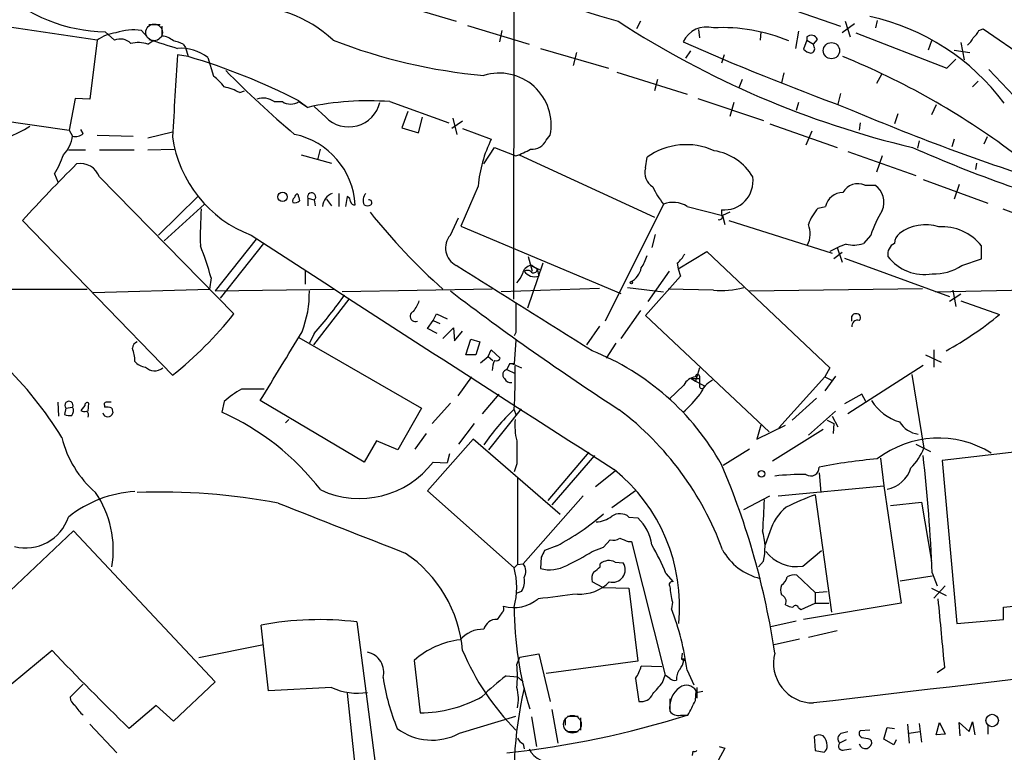
# Model space of a CAD drawing. Extents: x 0 to 1071, y 3 to 902.
# Drawn here: x 487 to 588, y 94 to 169 of the extents above; entities that cross this region are included whole.
import ezdxf

# ---------------------------------------------------------------- set-up
doc = ezdxf.new("R2010")
doc.units = 0
doc.header["$MEASUREMENT"] = 0
doc.layers.add('MAIN', color=5, linetype='CONTINUOUS')

msp = doc.modelspace()

# ---------------------------------------------------------------- linework, layer by layer
at = {"layer": 'MAIN'}
for p, q in [((538.6493, 861.3987), (537.718, 140.3773)), ((560.832, 172.2967), (571.5, 168.5713)), ((524.6793, 171.196), (531.7913, 169.0793)), ((550.8413, 169.0793), (550.418, 168.3173)), ((572.008, 169.0793), (572.516, 167.4707)), ((575.31, 169.164), (575.1407, 168.402)), ((494.7073, 167.132), (484.4627, 168.656)), ((495.554, 167.9787), (496.4853, 167.132)), ((499.2793, 168.148), (499.872, 167.4707)), ((500.0413, 168.7407), (501.2267, 168.7407)), ((501.396, 168.5713), (501.396, 167.5553)), ((532.9767, 168.656), (539.3267, 166.7087)), ((536.5327, 168.148), (536.2787, 166.9627)), ((556.8527, 168.2327), (556.9373, 167.386)), ((563.2873, 167.9787), (563.2027, 167.132)), ((567.182, 168.0633), (566.8433, 166.2853)), ((572.9393, 168.8253), (571.6693, 167.894)), ((573.1087, 167.894), (582.5067, 164.2533)), ((585.8087, 168.148), (586.232, 168.3173)), ((586.232, 168.3173), (592.7513, 163.83)), ((494.7073, 167.132), (493.9453, 161.036)), ((499.9567, 166.7087), (500.5493, 167.132)), ((568.0287, 167.132), (567.69, 166.2007)), ((568.0287, 167.4707), (568.0287, 167.132)), ((568.0287, 167.132), (568.706, 166.7087)), ((568.706, 166.7087), (569.1293, 167.2167)), ((580.898, 167.0473), (580.5593, 166.116)), ((583.946, 166.878), (584.2847, 165.1)), ((503.5973, 166.7087), (503.8513, 166.37)), ((503.8513, 166.37), (504.1053, 165.4387)), ((540.512, 166.2853), (547.5393, 164.2533)), ((544.2373, 165.862), (543.8987, 164.5073)), ((556.006, 166.0313), (555.498, 165.2693)), ((568.7907, 166.4547), (568.706, 166.7087)), ((583.2687, 166.116), (584.8773, 165.862)), ((504.1053, 165.4387), (503.0047, 165.608)), ((506.1373, 165.354), (506.73, 163.4067)), ((559.4773, 165.608), (559.2233, 164.7613)), ((582.5067, 164.2533), (583.438, 165.1847)), ((548.386, 163.83), (555.6673, 161.544)), ((586.8247, 164.084), (591.566, 159.0887)), ((552.6193, 163.068), (552.2807, 161.8827)), ((561.34, 163.068), (561.0013, 162.2213)), ((565.658, 163.7453), (565.404, 162.7293)), ((575.7333, 163.576), (575.2253, 162.6447)), ((585.724, 162.8987), (585.1313, 162.306)), ((509.4393, 161.7133), (509.9473, 161.8827)), ((492.4213, 161.1207), (491.8287, 157.8187)), ((493.9453, 161.036), (492.4213, 161.1207)), ((512.9953, 160.782), (513.842, 160.782)), ((515.5353, 160.8667), (516.4667, 160.1893)), ((515.5353, 160.782), (516.4667, 160.1893)), ((524.9333, 160.782), (531.0293, 158.5807)), ((556.768, 161.1207), (563.5413, 158.8347)), ((571.5, 161.6287), (571.246, 160.528)), ((477.6893, 159.8507), (491.8287, 157.8187)), ((518.3293, 159.1733), (517.144, 160.274)), ((526.796, 159.766), (526.2033, 158.0727)), ((560.4933, 160.6973), (560.07, 159.258)), ((567.182, 160.6973), (566.928, 159.8507)), ((581.406, 160.4433), (580.898, 159.4273)), ((527.8967, 157.5647), (528.32, 159.1733)), ((532.4687, 158.75), (531.368, 157.988)), ((531.4527, 159.0887), (531.876, 157.3953)), ((577.4267, 159.512), (577.088, 158.496)), ((491.8287, 157.8187), (492.1673, 157.226)), ((493.268, 157.48), (493.014, 157.9033)), ((526.2033, 158.0727), (527.8967, 157.5647)), ((532.4687, 157.988), (535.432, 156.8873)), ((564.2187, 158.496), (571.1613, 156.0407)), ((568.5367, 157.734), (567.944, 156.2947)), ((573.532, 158.5807), (573.4473, 157.8187)), ((494.7073, 157.3107), (498.4327, 157.226)), ((499.9567, 157.0567), (502.4967, 157.6493)), ((541.1047, 156.8027), (541.528, 157.3107)), ((579.628, 156.718), (579.4587, 155.956)), ((583.2687, 156.8873), (583.0147, 156.1253)), ((586.6553, 157.1413), (586.3167, 156.3793)), ((491.744, 155.7867), (493.522, 155.7867)), ((494.9613, 155.7867), (498.5173, 155.7867)), ((499.9567, 155.7867), (502.666, 155.8713)), ((517.7367, 155.8713), (517.4827, 154.7707)), ((534.67, 154.3473), (535.7707, 156.0407)), ((535.7707, 156.0407), (537.972, 155.194)), ((515.7893, 155.2787), (518.922, 154.432)), ((538.3107, 155.2787), (552.2807, 148.844)), ((551.3493, 153.924), (551.5187, 155.0247)), ((572.262, 155.6173), (579.2893, 153.162)), ((575.818, 155.194), (575.2253, 153.5007)), ((585.5547, 154.432), (585.47, 153.7547)), ((490.3047, 153.3313), (490.6433, 152.4847)), ((494.9613, 152.9927), (508.8467, 138.8533)), ((580.0513, 152.7387), (586.74, 150.2833)), ((534.0773, 152.0613), (532.2993, 147.9127)), ((574.04, 152.146), (575.056, 152.146)), ((583.7767, 152.2307), (583.2687, 150.7067)), ((505.1213, 150.9607), (501.0573, 146.9813)), ((516.4667, 150.7913), (516.4667, 150.0293)), ((516.4667, 150.7913), (517.144, 150.622)), ((517.144, 150.622), (517.2287, 150.0293)), ((518.414, 150.7067), (518.922, 150.0293)), ((519.684, 151.2993), (519.684, 149.9447)), ((520.5307, 150.9607), (520.3613, 149.9447)), ((505.7987, 150.1987), (501.65, 146.3887)), ((553.212, 150.1987), (547.2007, 138.0913)), ((555.6673, 149.9447), (559.308, 149.0133)), ((569.214, 149.7753), (569.976, 149.9447)), ((588.264, 149.6907), (594.5293, 147.4047)), ((531.1987, 146.9813), (532.0453, 148.7593)), ((560.07, 149.352), (559.308, 149.0133)), ((559.308, 149.0133), (559.562, 148.082)), ((502.4967, 132.5033), (487.0027, 148.5053)), ((532.2993, 147.9127), (548.8093, 140.97)), ((559.9853, 148.5053), (570.6533, 145.1187)), ((511.1327, 146.558), (506.8993, 141.224)), ((552.3653, 147.066), (552.0267, 145.7113)), ((574.6327, 146.9813), (573.8707, 146.1347)), ((511.8947, 146.1347), (507.4073, 140.462)), ((571.1613, 145.7113), (571.6693, 144.1873)), ((586.0627, 144.526), (586.0627, 145.8807)), ((539.242, 144.78), (539.6653, 143.256)), ((554.736, 143.51), (557.6993, 145.288)), ((557.6993, 145.288), (570.3993, 133.2653)), ((571.6693, 145.2033), (570.8227, 144.526)), ((571.9233, 144.6107), (582.7607, 140.6313)), ((584.0307, 143.8487), (586.0627, 144.526)), ((540.766, 144.1027), (539.1573, 139.446)), ((539.496, 143.8487), (540.4273, 143.4253)), ((539.6653, 143.8487), (540.1733, 143.51)), ((540.1733, 143.51), (540.3427, 142.748)), ((554.6513, 144.1027), (554.736, 143.51)), ((554.736, 143.51), (554.99, 142.748)), ((506.476, 142.5787), (506.3067, 141.3933)), ((516.2127, 143.3407), (516.2127, 141.9013)), ((554.99, 142.748), (551.3493, 138.684)), ((553.8047, 143.256), (551.6033, 140.1233)), ((546.608, 141.478), (536.448, 141.1393)), ((549.4867, 141.5627), (553.212, 141.1393)), ((562.102, 141.224), (579.9667, 141.478)), ((581.3213, 141.1393), (597.4927, 141.478)), ((471.8473, 141.3933), (493.6913, 141.3933)), ((494.284, 141.0547), (506.3067, 141.3933)), ((506.8993, 141.224), (519.176, 141.3933)), ((535.5167, 141.3933), (520.0227, 141.1393)), ((558.3767, 141.3087), (553.72, 141.3933)), ((583.946, 140.8853), (582.7607, 140.1233)), ((583.0993, 141.3087), (583.438, 139.6153)), ((520.7, 140.3773), (517.0593, 135.636)), ((583.946, 140.208), (587.9253, 138.7687)), ((529.4207, 138.176), (529.7593, 138.8533)), ((529.7593, 138.8533), (530.86, 138.3453)), ((550.8413, 139.192), (548.8093, 136.3133)), ((551.3493, 138.684), (564.134, 126.6613)), ((528.828, 137.3293), (529.4207, 138.176)), ((529.4207, 138.176), (530.098, 137.8373)), ((530.4367, 136.3133), (531.5373, 137.414)), ((531.5373, 137.414), (531.622, 136.0593)), ((546.608, 137.5833), (545.2533, 135.636)), ((515.5353, 136.398), (528.2353, 129.1167)), ((517.144, 136.8213), (516.636, 135.8053)), ((529.844, 136.8213), (528.828, 137.3293)), ((531.622, 136.0593), (532.4687, 137.0753)), ((537.972, 136.906), (537.8027, 136.5673)), ((532.8073, 134.62), (533.3153, 136.2287)), ((533.3153, 136.2287), (534.2467, 135.9747)), ((534.2467, 135.9747), (533.8233, 134.62)), ((537.972, 136.144), (537.8027, 133.6887)), ((548.3013, 135.8053), (547.2853, 134.2813)), ((533.8233, 134.62), (532.8073, 134.62)), ((534.3313, 133.7733), (535.0933, 134.4507)), ((535.0933, 134.4507), (535.432, 135.128)), ((535.0933, 134.4507), (535.6013, 134.0273)), ((535.432, 135.128), (536.3633, 134.2813)), ((580.3053, 134.62), (581.914, 133.858)), ((581.152, 135.128), (581.152, 133.35)), ((537.2947, 133.6887), (537.0407, 133.096)), ((537.6333, 133.6887), (538.5647, 133.2653)), ((556.9373, 133.2653), (556.514, 131.9107)), ((570.3993, 133.2653), (569.8913, 132.334)), ((580.0513, 133.5193), (572.262, 128.524)), ((533.4, 132.334), (531.9607, 130.3867)), ((537.0407, 133.096), (537.8873, 132.6727)), ((556.9373, 132.4187), (556.9373, 131.826)), ((569.8913, 132.334), (565.15, 127.0847)), ((570.992, 132.4187), (569.8913, 130.8947)), ((569.8913, 132.334), (570.5687, 131.9953)), ((578.866, 132.588), (580.136, 124.968)), ((555.3287, 131.4873), (553.8047, 130.048)), ((556.0907, 132.1647), (556.514, 131.9107)), ((556.0907, 132.1647), (556.9373, 132.1647)), ((556.514, 131.9107), (557.4453, 131.4027)), ((536.194, 130.556), (534.5007, 128.524)), ((573.7013, 130.556), (571.9233, 129.54)), ((574.1247, 129.794), (573.7013, 130.556)), ((490.6433, 129.7093), (490.728, 128.27)), ((491.49, 129.1167), (492.1673, 129.2013)), ((493.4373, 129.3707), (493.014, 128.8627)), ((493.776, 128.778), (493.8607, 129.6247)), ((495.4693, 129.3707), (495.4693, 129.2013)), ((507.8307, 129.794), (507.5767, 128.6933)), ((522.3087, 123.5287), (511.556, 129.8787)), ((531.1987, 129.6247), (529.336, 127.508)), ((569.0447, 130.1327), (566.5047, 127.8467)), ((491.49, 129.1167), (491.3207, 128.4393)), ((496.2313, 129.1167), (496.316, 128.6087)), ((528.2353, 129.1167), (525.78, 124.7987)), ((535.178, 124.7987), (538.5647, 129.032)), ((537.8027, 128.9473), (537.972, 128.4393)), ((568.198, 126.3227), (570.992, 128.778)), ((570.6533, 128.27), (571.246, 127.1693)), ((514.5193, 127.9313), (514.1807, 127.5927)), ((533.654, 127.508), (532.0453, 125.3913)), ((563.2873, 127.3387), (562.864, 125.8993)), ((562.864, 125.8993), (565.8273, 127.3387)), ((570.1453, 127.8467), (570.8227, 127.508)), ((570.8227, 127.508), (570.738, 126.492)), ((527.558, 124.8833), (528.7433, 126.492)), ((569.722, 126.9153), (564.4727, 123.6133)), ((523.5787, 125.73), (522.3087, 123.5287)), ((525.78, 124.7987), (523.5787, 125.73)), ((533.5693, 125.8993), (528.828, 120.5653)), ((542.544, 118.11), (533.5693, 125.8993)), ((579.2893, 125.3913), (580.8133, 124.6293)), ((531.114, 124.3753), (530.86, 123.444)), ((545.5073, 124.5447), (541.274, 119.5493)), ((546.1, 124.206), (541.6973, 119.126)), ((562.102, 124.8833), (559.3927, 123.19)), ((590.042, 124.6293), (581.9987, 123.698)), ((529.4207, 123.5287), (530.86, 123.444)), ((538.0567, 123.3593), (537.8027, 122.5127)), ((575.6487, 123.952), (575.9873, 121.0733)), ((581.9987, 123.698), (583.5227, 106.8493)), ((548.2167, 122.5973), (546.1847, 120.9887)), ((569.2987, 122.428), (569.468, 120.396)), ((538.1413, 121.92), (538.1413, 112.9453)), ((565.0653, 120.0573), (575.9873, 121.0733)), ((575.9873, 121.0733), (577.7653, 108.966)), ((528.828, 120.5653), (537.8027, 112.6067)), ((544.9147, 120.0573), (538.734, 113.03)), ((550.3333, 120.5653), (547.878, 118.7873)), ((561.5093, 118.618), (564.2187, 120.0573)), ((568.8753, 120.142), (570.5687, 108.0347)), ((576.6647, 119.0413), (579.882, 119.38)), ((579.882, 119.38), (580.898, 113.284)), ((549.656, 117.856), (550.5873, 117.7713)), ((479.298, 104.14), (492.252, 116.4167)), ((492.252, 116.4167), (506.8993, 100.838)), ((564.2187, 116.332), (563.7107, 114.9773)), ((547.0313, 114.7233), (547.7087, 115.4853)), ((549.5713, 115.316), (549.91, 115.316)), ((549.91, 115.316), (553.3813, 101.5153)), ((542.2053, 114.8927), (540.9353, 114.3847)), ((545.846, 114.3), (547.0313, 114.7233)), ((567.6053, 112.776), (569.5527, 114.3847)), ((538.1413, 112.9453), (537.8027, 112.6067)), ((538.1413, 112.9453), (538.734, 113.03)), ((540.5967, 113.7073), (540.512, 112.522)), ((546.6927, 112.6913), (546.6927, 113.03)), ((548.2167, 113.1993), (549.0633, 113.1147)), ((563.5413, 113.284), (563.0333, 112.6913)), ((553.466, 112.014), (554.228, 111.1673)), ((580.9827, 112.0987), (581.4907, 110.744)), ((546.9467, 110.5747), (545.846, 111.1673)), ((568.8753, 110.0667), (567.0127, 111.8447)), ((577.6807, 111.252), (580.9827, 111.76)), ((538.5647, 110.1513), (538.0567, 109.982)), ((546.9467, 110.5747), (549.656, 110.49)), ((549.656, 110.49), (550.5873, 102.9547)), ((568.8753, 110.0667), (570.1453, 110.1513)), ((568.8753, 110.0667), (568.8753, 108.966)), ((580.898, 110.49), (582.422, 109.728)), ((582.3373, 110.744), (581.152, 109.474)), ((554.1433, 109.0507), (554.0587, 108.3733)), ((567.436, 108.2887), (568.8753, 108.966)), ((577.7653, 108.966), (567.69, 107.2727)), ((568.8753, 108.966), (570.3147, 108.966)), ((536.5327, 107.95), (536.0247, 107.2727)), ((567.182, 108.458), (567.436, 108.2887)), ((588.3487, 108.5427), (590.8887, 108.7967)), ((588.3487, 107.2727), (588.3487, 108.5427)), ((521.5467, 107.0187), (523.5787, 91.3553)), ((566.928, 107.1033), (564.3033, 106.5107)), ((583.5227, 106.8493), (588.3487, 107.2727)), ((512.4027, 99.9067), (511.6407, 106.68)), ((571.1613, 106.0873), (568.198, 105.41)), ((567.2667, 105.2407), (564.642, 104.648)), ((490.0507, 104.0553), (484.124, 99.1447)), ((511.8947, 104.648), (505.206, 103.2933)), ((555.1593, 103.8013), (555.0747, 103.2087)), ((527.4733, 103.0393), (528.066, 97.6207)), ((538.0567, 102.616), (538.3953, 103.378)), ((538.3953, 103.378), (540.3427, 103.7167)), ((540.3427, 103.7167), (541.528, 98.806)), ((550.5873, 102.9547), (541.1047, 101.6847)), ((555.0747, 103.2087), (555.3287, 103.0393)), ((555.0747, 103.2087), (555.3287, 103.0393)), ((555.4133, 103.2087), (555.3287, 103.0393)), ((553.0427, 102.362), (550.926, 102.4467)), ((555.6673, 102.0233), (556.3447, 100.4993)), ((582.2527, 102.2773), (581.4907, 101.7693)), ((506.8993, 100.838), (502.5813, 96.774)), ((536.956, 101.4307), (538.1413, 101.346)), ((538.1413, 101.346), (538.734, 100.838)), ((550.3333, 101.1767), (550.672, 98.806)), ((553.1273, 100.7533), (553.3813, 101.5153)), ((553.8893, 101.1767), (553.3813, 101.5153)), ((493.268, 100.584), (491.9133, 99.2293)), ((518.922, 100.2453), (512.4027, 99.9067)), ((556.514, 98.8907), (556.5987, 99.9067)), ((556.6833, 100.2453), (556.6833, 99.1447)), ((557.276, 99.822), (556.768, 99.7373)), ((520.5307, 99.6527), (521.462, 90.932)), ((553.8893, 99.06), (553.8893, 97.9593)), ((500.8033, 98.3827), (498.0093, 96.012)), ((502.5813, 96.774), (500.8033, 98.3827)), ((541.6973, 97.9593), (542.29, 94.488)), ((532.13, 95.504), (537.972, 97.282)), ((539.5807, 97.1973), (540.0887, 94.1493)), ((543.052, 97.1127), (543.052, 96.3507)), ((543.306, 97.282), (544.4067, 97.282)), ((544.6607, 97.1127), (544.6607, 95.8427)), ((554.99, 97.3667), (555.752, 97.3667)), ((584.7927, 95.6733), (585.1313, 96.6893)), ((585.1313, 96.6893), (585.3853, 95.3347)), ((493.9453, 96.4353), (496.7393, 93.472)), ((543.2213, 95.6733), (544.4067, 95.6733)), ((571.5847, 95.504), (572.262, 95.6733)), ((574.548, 95.8427), (573.532, 95.758)), ((575.9873, 94.9113), (576.326, 96.0967)), ((576.326, 96.0967), (577.088, 96.012)), ((578.4427, 96.4353), (578.612, 94.488)), ((578.612, 95.504), (579.7127, 95.6733)), ((579.628, 96.52), (579.882, 94.5727)), ((581.406, 95.3347), (581.7447, 96.6047)), ((581.7447, 96.6047), (582.3373, 95.4193)), ((583.8613, 95.25), (583.7767, 96.6047)), ((583.7767, 96.6047), (584.7927, 95.6733)), ((586.74, 96.3507), (586.74, 95.4193)), ((568.7907, 95.1653), (568.8753, 93.726)), ((572.0927, 94.8267), (571.4153, 94.488)), ((574.548, 94.9113), (574.7173, 94.742)), ((577.0033, 94.3187), (575.9873, 94.9113)), ((577.2573, 94.8267), (577.0033, 94.3187)), ((582.3373, 95.4193), (581.406, 95.3347)), ((538.734, 94.4033), (538.8187, 93.8953)), ((556.26, 93.6413), (556.1753, 93.218)), ((559.562, 93.98), (558.8847, 92.71)), ((558.9693, 94.1493), (559.562, 93.98)), ((568.8753, 93.726), (569.8067, 93.5567)), ((571.9233, 93.8107), (572.6007, 93.8953))]:
    msp.add_line(p, q, dxfattribs=at)
at = {"layer": 'MAIN', "color": 5}
for centre, radius in [((500.5916, 167.9364), 0.8616), ((543.8139, 96.4354), 0.9103)]:
    msp.add_circle(centre, radius, dxfattribs=at)
at = {"layer": 'MAIN'}
for centre, radius in [((570.5768, 166.0475), 0.8435), ((513.8666, 150.9411), 0.4835), ((549.91, 142.0707), 0.1197), ((563.3508, 122.3222), 0.3346), ((587.1779, 96.8246), 0.6482)]:
    msp.add_circle(centre, radius, dxfattribs=at)
for centre, radius, start, end in [((618.5593, 408.7598), 249.6944, 249.976195, 253.718386), ((495.9744, 184.9896), 17.0161, 227.813491, 268.584305), ((510.0624, 157.502), 13.2007, 46.845156, 92.70548), ((601.3523, 250.211), 96.7981, 236.945663, 256.618961), ((569.46, 146.4865), 23.6545, 36.668807, 77.578804), ((497.1466, 163.7675), 4.1557, 96.797873, 125.94253), ((498.5598, 161.896), 6.2933, 83.4351, 107.621021), ((557.6681, 165.8155), 2.6819, 74.679111, 154.67425), ((559.3238, 150.7766), 17.6508, 67.192137, 93.075828), ((583.9875, 168.953), 1.9912, 308.095812, 336.153792), ((497.0832, 165.7189), 1.5344, 44.442876, 112.93382), ((498.9249, 163.7498), 3.1336, 70.775792, 103.775935), ((658.1732, 665.1591), 522.4484, 252.381679, 252.722343), ((501.2779, 165.6429), 1.916, 47.136122, 86.466195), ((502.2855, 164.4663), 2.5979, 59.672442, 83.462043), ((539.5728, 219.6218), 56.3442, 248.68429, 265.008086), ((671.7859, 431.2692), 288.8597, 246.205654, 249.792569), ((568.4846, 166.9349), 0.7036, 23.61026, 130.393702), ((583.3969, 168.1894), 1.9886, 308.076638, 336.171495), ((503.3293, 161.6431), 4.6535, 52.885581, 93.999825), ((568.8572, 167.4039), 1.6763, 225.870102, 256.011837), ((568.3673, 166.243), 0.4733, 280.308095, 26.565051), ((2258.8279, 56.0104), 1759.2404, 176.4282602, 176.7045039), ((485.6653, 102.7652), 65.3299, 62.792289, 73.604892), ((541.7068, 91.8215), 79.5131, 53.251276, 67.796946), ((578.5136, 232.8055), 98.5214, 224.297861, 229.944344), ((503.7255, 159.3015), 5.0872, 36.199526, 53.800474), ((536.2464, 158.3454), 5.382, 348.915761, 107.031973), ((506.3097, 155.6989), 6.7799, 62.509733, 77.035977), ((511.857, 159.164), 1.9783, 54.872737, 108.866328), ((514.6887, 162.0516), 1.526, 236.300561, 303.696316), ((522.7051, 131.8436), 29.0241, 85.597025, 102.411942), ((520.7036, 161.4741), 3.3062, 224.099294, 346.411384), ((665.6878, 379.5235), 238.5024, 246.872194, 252.363917), ((480.3596, 170.1255), 14.0019, 280.966698, 301.928739), ((488.6858, 157.6947), 3.5129, 316.547908, 352.332605), ((492.5059, 158.2705), 1.098, 252.038641, 313.952068), ((515.112, 158.9024), 12.7376, 187.94715, 249.372829), ((513.4494, 149.6285), 7.9428, 3.504384, 77.917335), ((547.2337, 150.9713), 13.2015, 153.376138, 175.263895), ((539.6298, 157.4952), 1.6294, 265.289798, 334.848848), ((535.5146, 162.7767), 7.971, 287.956463, 299.96617), ((555.5699, 149.419), 6.9164, 65.288388, 125.855375), ((557.5921, 150.1482), 5.6214, 30.398622, 81.105054), ((637.4741, 288.8385), 145.1215, 246.217126, 254.598279), ((481.4941, 158.7411), 10.3389, 328.449642, 340.434115), ((608.0035, 38.3589), 163.6259, 134.85748, 137.688567), ((492.9552, 152.2336), 2.1449, 20.726437, 99.784222), ((552.9972, 153.4461), 1.7158, 163.827552, 238.914261), ((559.4959, 152.5686), 2.9752, 264.742803, 8.195194), ((560.61, 156.0083), 9.4065, 205.378654, 218.142311), ((573.3203, 150.495), 1.801, 66.446764, 150.421638), ((573.914, 150.3915), 2.0934, 335.437807, 56.93999), ((515.2812, 150.5374), 0.3785, 116.551512, 206.585359), ((515.4084, 150.9183), 0.2994, 81.878017, 188.121983), ((684.8793, 193.1995), 174.5531, 193.917671, 194.146862), ((516.8641, 150.9416), 0.4249, 311.211299, 200.717037), ((519.5795, 149.8114), 1.5944, 111.055314, 175.204128), ((520.4205, 150.5204), 0.4539, 351.421795, 75.948448), ((523.1624, 150.5968), 0.9808, 134.252293, 209.48982), ((522.8026, 150.3398), 0.2909, 309.084305, 104.045798), ((571.7199, 149.6083), 1.776, 88.899845, 169.081697), ((549.2792, 146.8106), 43.9137, 176.239535, 181.213363), ((515.1544, 150.9605), 0.6292, 250.338213, 317.731211), ((521.3096, 150.5627), 0.4538, 194.027058, 278.580088), ((522.6474, 150.7487), 0.7194, 241.913927, 298.079046), ((554.1804, 147.5652), 2.8059, 57.999595, 110.189664), ((560.7915, 149.3946), 1.5824, 172.322568, 200.362373), ((572.2506, 146.8019), 4.25, 135.602489, 162.470169), ((574.2559, 190.4286), 65.7616, 218.654991, 228.21521), ((558.9875, 148.8984), 0.3251, 251.565051, 350.366724), ((586.783, 142.8579), 12.8309, 148.713066, 161.254529), ((565.5957, 147.1261), 2.7723, 335.2468, 20.169743), ((580.263, 143.679), 4.3779, 71.391227, 127.531886), ((582.0403, 142.7371), 5.1051, 38.008461, 94.27217), ((3742.9519, 5112.5513), 5924.9325, 236.93797062, 237.36969805), ((532.7425, 145.651), 2.0379, 139.248364, 242.176249), ((578.556, 146.0357), 1.4713, 130.728008, 176.141889), ((479.1407, 135.3011), 28.2875, 14.908297, 21.962691), ((575.6681, 135.8418), 10.8162, 109.302696, 119.151435), ((572.8388, 149.0924), 3.1325, 256.221051, 289.233163), ((577.6384, 145.0128), 1.2496, 116.132399, 190.737111), ((547.2978, 146.0612), 4.3872, 325.791598, 344.173539), ((552.7044, 146.4731), 3.0674, 309.397568, 332.020577), ((580.1435, 147.6114), 4.6851, 217.181011, 280.31841), ((-1662.523, -3374.1909), 4146.2776, 57.8177002, 58.0468839), ((539.7079, 142.7901), 1.0796, 101.3193, 168.6807), ((539.5806, 143.594), 0.2684, 71.605552, 108.37419), ((539.8074, 143.4555), 0.3698, 212.645863, 8.471797), ((548.9905, 143.9342), 1.965, 295.139668, 350.051137), ((581.2903, 147.8041), 4.8119, 266.334908, 304.715185), ((536.1802, 143.9189), 2.6338, 315.435321, 339.627527), ((539.1573, 142.6631), 0.6828, 60.262404, 119.730309), ((539.9194, 144.0179), 1.3387, 214.690822, 288.434949), ((559.2236, 150.3078), 9.0389, 264.623762, 284.647675), ((505.414, 141.0587), 11.2232, 338.748437, 0.843905), ((476.3352, 172.17), 53.9897, 319.100795, 324.477422), ((697.8858, 359.506), 274.6482, 232.633492, 237.084115), ((457.1064, 105.1487), 39.8867, 31.633626, 59.781552), ((524.7104, 141.2591), 3.4356, 321.220906, 342.18525), ((1299.9714, 138.43), 762.0009, 179.8854085, 180.1145915), ((477.0889, 164.2611), 40.6708, 308.661524, 321.338476), ((527.6003, 138.5993), 0.5503, 112.613458, 292.623068), ((573.0058, 138.5449), 0.3251, 71.548332, 170.366724), ((445.6853, 138.3453), 127.0003, 359.885409, 0.114591), ((573.204, 138.4776), 0.3876, 308.893036, 104.233431), ((566.5458, 164.4237), 33.3955, 298.385326, 309.80601), ((573.2834, 137.5931), 0.6055, 74.295063, 188.969183), ((-1264.2927, 1212.9393), 2080.0622, 328.6216792, 328.850861), ((499.1584, 135.2187), 0.8142, 111.801409, 174.460259), ((495.0483, 133.9775), 3.5539, 359.438943, 21.800212), ((535.94, 134.4507), 0.4559, 248.20559, 338.189256), ((535.9222, 110.2757), 26.6817, 29.155866, 68.165175), ((499.8224, 134.8907), 1.5453, 217.839864, 265.557503), ((500.639, 134.3005), 1.3342, 225.431198, 309.113857), ((537.9277, 132.9483), 2.4118, 153.424325, 178.503188), ((537.5487, 6.6888), 127.0002, 89.885409, 90.114591), ((481.8063, 132.2475), 56.0936, 356.627121, 1.212735), ((537.1602, 132.5631), 0.5461, 102.639187, 226.84761), ((556.6899, 130.8347), 1.5096, 96.691433, 154.385547), ((556.7257, 132.3763), 0.2159, 11.33076, 191.299523), ((537.4851, 132.5243), 0.7856, 207.243539, 274.643715), ((768.5871, 131.7413), 211.6502, 179.885381, 180.114592), ((557.1828, 131.4111), 0.2626, 200.768033, 358.167161), ((559.5161, 129.6353), 2.6586, 117.415157, 159.738315), ((514.5682, 122.2411), 10.1213, 119.341071, 131.734285), ((510.794, -461.5855), 592.6507, 89.8854085, 90.1145915), ((546.9475, 138.3924), 12.7634, 310.543304, 322.122615), ((491.7984, 129.4009), 0.4194, 331.583596, 222.661512), ((491.5432, 128.8361), 0.7231, 318.257222, 30.334576), ((493.6914, 129.427), 0.2603, 49.424969, 192.49299), ((495.6386, 129.4977), 0.2116, 89.972923, 216.875312), ((495.6387, 127.2527), 1.9559, 72.363579, 94.968472), ((495.8927, 2.7094), 127.0002, 89.885409, 90.114591), ((579.2232, 132.788), 5.3635, 212.848898, 252.339002), ((491.9133, 130.3033), 1.9559, 252.363579, 274.968472), ((493.4372, 129.7083), 0.9456, 243.413271, 280.325982), ((493.395, 128.397), 0.4359, 330.941566, 60.941566), ((495.808, 128.7293), 0.5221, 193.35488, 346.64512), ((496.5008, 104.0403), 27.0268, 37.920314, 65.806956), ((553.7719, 112.4104), 23.0477, 134.150931, 145.975463), ((529.6205, 103.7636), 31.5588, 19.829966, 52.938782), ((544.5757, 127.3388), 6.7146, 174.937599, 193.862814), ((579.9985, 129.2332), 2.8623, 212.927783, 260.849319), ((501.5679, 128.5963), 10.8011, 193.53345, 229.39439), ((1130.7562, 124.5446), 592.7007, 179.8854085, 180.1145819), ((581.6248, 115.6167), 10.3899, 58.336753, 127.429527), ((574.2282, 127.439), 6.4037, 315.316968, 337.302363), ((414.2954, 105.3651), 166.8233, 2.313297, 6.484781), ((521.8205, 129.3443), 9.57, 245.298538, 322.577131), ((485.9803, 92.0611), 79.6168, 8.479695, 23.082004), ((581.1465, 60.66), 63.4762, 95.275676, 100.757317), ((536.5723, 108.5451), 18.327, 354.690826, 50.894859), ((567.9113, 92.2438), 30.0149, 89.937579, 96.090578), ((568.4441, 122.9549), 0.8572, 234.309252, 4.402807), ((575.7308, 123.8686), 3.1899, 280.753714, 343.00054), ((499.2808, 108.4351), 12.0647, 93.225351, 128.660105), ((485.9035, 114.4599), 10.4782, 350.282554, 34.507988), ((501.1838, 54.3085), 66.1285, 79.337872, 92.017295), ((576.5919, 98.0446), 23.406, 109.249636, 117.1479), ((1811.1305, 3397.5384), 3525.7529, 248.4035729, 248.6327557), ((1367.8421, 75.7016), 805.4152, 176.8731766, 177.1023663), ((530.9971, 136.4515), 24.2983, 297.469461, 311.291513), ((548.7109, 116.7211), 1.4769, 50.213801, 124.330295), ((569.0912, 114.9181), 5.0735, 128.801609, 163.81835), ((487.3276, 119.3064), 4.6485, 255.401735, 341.819185), ((546.1475, 120.1582), 2.8128, 272.481767, 307.967883), ((546.9614, 114.1356), 5.1347, 9.434622, 45.077324), ((557.7794, 114.6959), 5.9324, 346.2315, 16.862152), ((548.0049, 116.8405), 1.3872, 257.671, 301.258436), ((633.8264, 327.1438), 227.9692, 248.080499, 248.309672), ((531.1945, 103.0277), 24.0161, 21.973522, 29.8391), ((518.9667, 102.8938), 13.5519, 4.916725, 56.014317), ((710.1159, 29.3961), 189.3281, 153.327138, 153.556321), ((535.1862, 130.6263), 19.4982, 294.336488, 303.141402), ((564.6773, 117.4851), 6.1583, 209.321821, 256.145859), ((566.9921, 116.7674), 4.0383, 217.662193, 278.734081), ((537.6718, 112.2453), 1.3206, 330.284179, 36.455127), ((547.5814, 111.9742), 1.38, 62.590104, 130.088372), ((547.9771, 112.4119), 1.2937, 254.161063, 32.903931), ((529.8017, 110.5747), 8.255, 345.749967, 14.250033), ((541.4434, 116.077), 3.675, 255.318651, 298.932854), ((547.2004, 111.4637), 1.3865, 148.733619, 192.344134), ((419.372, 281.7633), 211.6504, 306.752583, 306.981798), ((536.7723, 111.2097), 2.0816, 329.438438, 10.54661), ((544.5887, 114.1315), 4.2426, 266.395866, 315.67898), ((554.1221, 110.871), 0.3147, 70.332702, 222.282263), ((564.7122, 111.9438), 1.3123, 301.815166, 348.19342), ((566.7165, 110.4895), 1.3872, 77.671, 121.258436), ((669.2891, -906.3497), 1023.9017, 97.0104228, 97.2396072), ((560.7441, 110.9173), 6.8597, 182.155473, 195.790049), ((566.8851, 110.3207), 1.5658, 161.068631, 198.931369), ((537.7179, 112.5646), 4.0663, 255.532127, 308.658268), ((565.1383, 109.1058), 0.7552, 335.837985, 69.400443), ((2359.9432, 275.1861), 1786.0798, 185.3262754, 185.5554545), ((536.1095, 108.4156), 0.6292, 312.268789, 19.661787), ((571.8672, 108.3895), 34.0648, 179.742323, 197.679972), ((525.9521, 97.8745), 30.0034, 7.948187, 20.482422), ((566.6733, 110.0648), 1.5244, 236.291169, 266.841227), ((566.8715, 108.4015), 0.3156, 10.312965, 153.418709), ((517.6896, 74.7985), 32.4503, 83.173572, 100.743075), ((535.9612, 105.9462), 1.328, 87.259324, 166.478592), ((534.5827, 103.1626), 3.0953, 88.383829, 139.909078), ((2463.5283, -15984.3042), 16194.1761, 96.49018195, 96.71936489), ((533.1677, 96.6526), 8.5566, 96.394616, 131.720287), ((726.6722, 330.226), 327.3269, 223.706363, 225.687093), ((522.1632, 101.784), 2.157, 345.976641, 77.030668), ((556.3584, 114.1137), 25.9208, 202.832796, 224.81963), ((568.6963, 102.7446), 4.1079, 165.09365, 270.135293), ((553.0212, 103.5265), 2.3584, 323.024664, 348.077809), ((555.244, 187.8586), 84.6501, 269.885409, 270.114592), ((529.7949, 101.4307), 8.3464, 351.834948, 8.164372), ((546.7051, 103.6432), 4.3872, 325.791598, 344.173539), ((555.9812, 101.1746), 1.4244, 139.056637, 186.745322), ((546.9581, 104.664), 22.9557, 188.524311, 202.141793), ((550.0592, 83.749), 22.0076, 126.540664, 134.988034), ((256.3087, 354.1483), 390.2695, 319.283313, 319.512507), ((554.3551, 101.6004), 0.6297, 222.290215, 289.634851), ((521.589, 105.89), 6.2431, 244.710268, 279.759703), ((579.9841, 90.7645), 42.2241, 167.142241, 186.796847), ((533.696, 99.011), 4.532, 348.773871, 15.804212), ((556.39, 98.1931), 2.533, 125.884516, 189.157016), ((555.5904, 99.2678), 1.1937, 32.360014, 125.025444), ((493.0139, 99.314), 1.1039, 184.400696, 237.530798), ((528.07, 110.6782), 13.0575, 269.982448, 299.504373), ((550.9227, 100.0728), 1.2914, 258.805795, 336.989004), ((175.113, 288.6387), 425.9942, 333.320363, 333.549534), ((496.1087, 100.5949), 4.3001, 210.961014, 228.653383), ((554.7571, 98.4038), 1.0629, 215.271992, 282.65685), ((526.2742, 191.4518), 98.5696, 276.270782, 287.349312), ((529.3097, 100.7877), 5.9893, 232.880418, 298.092126), ((573.8424, 95.4758), 0.4195, 137.724474, 250.347095), ((539.4534, 95.7154), 1.4964, 208.735138, 241.264862), ((569.3261, 94.4411), 0.9006, 63.921483, 126.475463), ((568.4095, 94.107), 1.7404, 4.184596, 41.05121), ((571.861, 94.9358), 0.6318, 115.932378, 225.134663), ((574.0824, 94.5727), 0.6533, 194.935936, 14.929722), ((616.4698, 306.6468), 215.8457, 258.571561, 258.80077), ((541.6448, 95.0855), 2.6058, 207.177675, 282.421248), ((556.3869, 94.107), 0.4827, 254.757375, 307.88123), ((569.4678, 94.1494), 0.6827, 299.760495, 7.11773), ((571.7257, 94.1917), 0.4291, 136.331342, 297.412843)]:
    msp.add_arc(centre, radius, start, end, dxfattribs=at)

doc.saveas('drawing.dxf')
